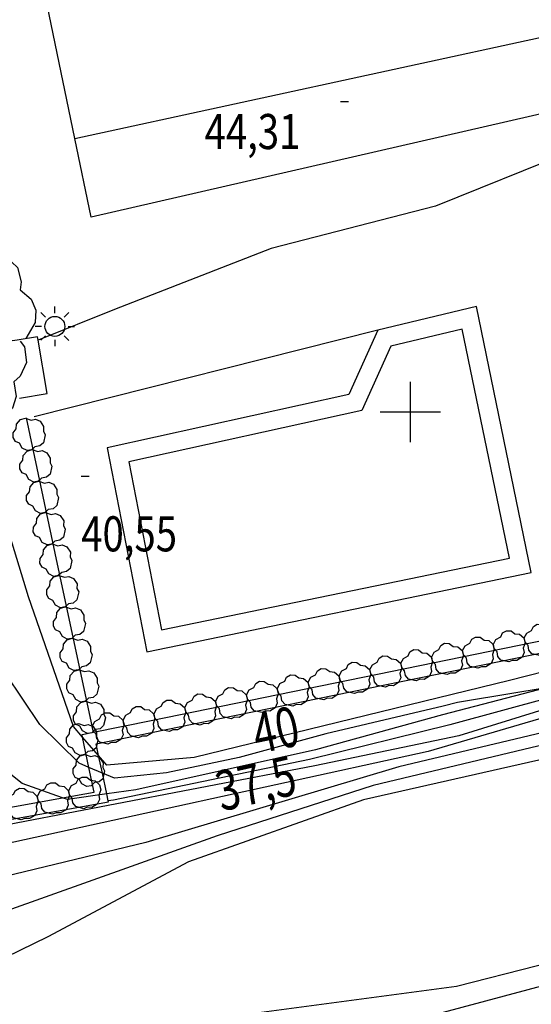
# Model space of a CAD drawing. Units: millimetres. Extents: x 459990 to 461006, y 601708 to 602258.
# Drawn here: x 460340 to 460353, y 602185 to 602210 of the extents above; entities that cross this region are included whole.
import ezdxf
from ezdxf.enums import TextEntityAlignment as Align

# ---------------------------------------------------------------- set-up
doc = ezdxf.new("R2010")
doc.units = ezdxf.units.MM
for name, color, linetype in [('-1-núm', 7, 'Continuous'), ('1', 7, 'Continuous'), ('20', 7, 'Continuous'), ('25', 7, 'Continuous'), ('26', 7, 'Continuous'), ('46', 7, 'Continuous'), ('49', 7, 'Continuous'), ('5', 7, 'Continuous'), ('50', 7, 'Continuous'), ('54', 7, 'Continuous'), ('55', 7, 'Continuous'), ('6', 7, 'Continuous'), ('8', 7, 'Continuous'), ('9', 7, 'Continuous'), ('PATTERN_CLASS', 7, 'Continuous')]:
    doc.layers.add(name, color=color, linetype=linetype)
doc.styles.add('MONOTXT', font='MONOTXT', dxfattribs={"height": 0.2})

# ---------------------------------------------------------------- blocks, each defined once
blk = doc.blocks.new('FANAL')
at = {"layer": '1', "color": 7, "linetype": 'Continuous'}
for p, q in [((0, 0.333), (0, 0.493)), ((-0.233, 0.233), (-0.353, 0.347)), ((0.233, 0.233), (0.347, 0.347)), ((-0.333, 0), (-0.493, 0)), ((0.333, 0), (0.493, 0)), ((-0.233, -0.233), (-0.347, -0.347)), ((0.233, -0.233), (0.347, -0.353)), ((0, -0.333), (0, -0.493))]:
    blk.add_line(p, q, dxfattribs=at)
blk.add_circle((0, 0), 0.248, dxfattribs=at)
blk = doc.blocks.new('COTA')
at = {"layer": '1', "color": 7, "linetype": 'Continuous'}
blk.add_line((0, 0), (0.2, 0), dxfattribs=at)

msp = doc.modelspace()

# ---------------------------------------------------------------- linework, layer by layer
at = {"layer": '-1-núm', "linetype": 'Continuous'}
for p, q in [((460350, 602199.25), (460350, 602200.75)), ((460349.25, 602200), (460350.75, 602200))]:
    msp.add_line(p, q, dxfattribs=at)
at = {"layer": '20', "color": 1, "linetype": 'Continuous', "elevation": 40.506}
msp.add_lwpolyline([(460353.01, 602195.995), (460351.647, 602202.625), (460349.188, 602202.037), (460348.466, 602200.432), (460342.452, 602199.105), (460343.437, 602194.019), (460353.01, 602195.995)], dxfattribs=at)
at = {"layer": '20', "color": 5, "linetype": 'Continuous', "elevation": 40.506}
msp.add_lwpolyline([(460342.989, 602198.752), (460343.8, 602194.564), (460352.466, 602196.353), (460351.292, 602202.067), (460349.515, 602201.642), (460348.791, 602200.032), (460342.989, 602198.752)], dxfattribs=at)
at = {"layer": '25', "color": 3, "linetype": 'Continuous'}
for points, elevation in [([(460340.908, 602199.431), (460340.862, 602199.232), (460340.773, 602199.154), (460340.652, 602199.133), (460340.568, 602199.057), (460340.458, 602199.036), (460340.335, 602199.1), (460340.268, 602199.22), (460340.167, 602199.266), (460340.111, 602199.363), (460340.113, 602199.482), (460340.187, 602199.579), (460340.197, 602199.699), (460340.292, 602199.808), (460340.415, 602199.844), (460340.557, 602199.796), (460340.664, 602199.818), (460340.784, 602199.768), (460340.868, 602199.634), (460340.867, 602199.518), (460340.908, 602199.431)], 41.247), ([(460341.075, 602198.648), (460341.029, 602198.448), (460340.939, 602198.37), (460340.819, 602198.349), (460340.734, 602198.274), (460340.624, 602198.252), (460340.502, 602198.316), (460340.435, 602198.436), (460340.333, 602198.483), (460340.278, 602198.579), (460340.28, 602198.698), (460340.354, 602198.796), (460340.363, 602198.915), (460340.459, 602199.024), (460340.582, 602199.06), (460340.724, 602199.012), (460340.831, 602199.035), (460340.95, 602198.984), (460341.035, 602198.851), (460341.033, 602198.735), (460341.075, 602198.648)], 41.247), ([(460341.241, 602197.864), (460341.195, 602197.664), (460341.105, 602197.587), (460340.985, 602197.566), (460340.901, 602197.49), (460340.791, 602197.468), (460340.668, 602197.533), (460340.601, 602197.652), (460340.499, 602197.699), (460340.444, 602197.795), (460340.446, 602197.914), (460340.52, 602198.012), (460340.53, 602198.131), (460340.625, 602198.24), (460340.748, 602198.277), (460340.89, 602198.228), (460340.997, 602198.251), (460341.117, 602198.2), (460341.201, 602198.067), (460341.2, 602197.951), (460341.241, 602197.864)], 41.247), ([(460341.408, 602197.08), (460341.361, 602196.881), (460341.272, 602196.803), (460341.151, 602196.782), (460341.067, 602196.706), (460340.957, 602196.685), (460340.835, 602196.749), (460340.768, 602196.868), (460340.666, 602196.915), (460340.611, 602197.011), (460340.613, 602197.13), (460340.687, 602197.228), (460340.696, 602197.347), (460340.792, 602197.457), (460340.915, 602197.493), (460341.057, 602197.445), (460341.164, 602197.467), (460341.283, 602197.417), (460341.368, 602197.283), (460341.366, 602197.167), (460341.408, 602197.08)], 41.247), ([(460341.574, 602196.297), (460341.528, 602196.097), (460341.438, 602196.019), (460341.318, 602195.998), (460341.234, 602195.923), (460341.124, 602195.901), (460341.001, 602195.965), (460340.934, 602196.084), (460340.832, 602196.131), (460340.777, 602196.227), (460340.779, 602196.347), (460340.853, 602196.444), (460340.863, 602196.564), (460340.958, 602196.673), (460341.081, 602196.709), (460341.223, 602196.661), (460341.33, 602196.684), (460341.45, 602196.633), (460341.534, 602196.5), (460341.533, 602196.384), (460341.574, 602196.297)], 41.247), ([(460341.741, 602195.513), (460341.695, 602195.313), (460341.605, 602195.235), (460341.485, 602195.214), (460341.401, 602195.139), (460341.291, 602195.117), (460341.168, 602195.181), (460341.101, 602195.301), (460340.999, 602195.348), (460340.944, 602195.444), (460340.946, 602195.563), (460341.02, 602195.661), (460341.029, 602195.78), (460341.125, 602195.889), (460341.248, 602195.925), (460341.39, 602195.877), (460341.497, 602195.9), (460341.616, 602195.849), (460341.701, 602195.716), (460341.699, 602195.6), (460341.741, 602195.513)], 41.247), ([(460341.908, 602194.729), (460341.862, 602194.53), (460341.772, 602194.452), (460341.651, 602194.431), (460341.567, 602194.355), (460341.457, 602194.333), (460341.335, 602194.398), (460341.268, 602194.517), (460341.166, 602194.564), (460341.111, 602194.66), (460341.113, 602194.779), (460341.187, 602194.877), (460341.196, 602194.996), (460341.291, 602195.106), (460341.415, 602195.142), (460341.556, 602195.093), (460341.664, 602195.116), (460341.783, 602195.066), (460341.867, 602194.932), (460341.866, 602194.816), (460341.908, 602194.729)], 41.247), ([(460353.219, 602193.924), (460353.025, 602193.971), (460352.949, 602194.059), (460352.929, 602194.177), (460352.856, 602194.26), (460352.835, 602194.368), (460352.899, 602194.487), (460353.016, 602194.552), (460353.063, 602194.651), (460353.157, 602194.705), (460353.274, 602194.702), (460353.369, 602194.629), (460353.486, 602194.619), (460353.592, 602194.525), (460353.627, 602194.404), (460353.578, 602194.265), (460353.6, 602194.16), (460353.549, 602194.044), (460353.418, 602193.962), (460353.305, 602193.964), (460353.219, 602193.924)], 41.258), ([(460351.683, 602193.609), (460351.488, 602193.656), (460351.412, 602193.744), (460351.393, 602193.862), (460351.319, 602193.945), (460351.299, 602194.052), (460351.362, 602194.172), (460351.48, 602194.237), (460351.527, 602194.336), (460351.621, 602194.389), (460351.738, 602194.387), (460351.833, 602194.314), (460351.949, 602194.304), (460352.056, 602194.209), (460352.09, 602194.089), (460352.042, 602193.95), (460352.063, 602193.845), (460352.013, 602193.729), (460351.882, 602193.647), (460351.768, 602193.649), (460351.683, 602193.609)], 41.258), ([(460352.451, 602193.767), (460352.256, 602193.813), (460352.181, 602193.901), (460352.161, 602194.019), (460352.087, 602194.102), (460352.067, 602194.21), (460352.131, 602194.33), (460352.248, 602194.394), (460352.295, 602194.494), (460352.389, 602194.547), (460352.506, 602194.544), (460352.601, 602194.471), (460352.718, 602194.461), (460352.824, 602194.367), (460352.859, 602194.246), (460352.81, 602194.108), (460352.832, 602194.003), (460352.781, 602193.886), (460352.65, 602193.804), (460352.537, 602193.807), (460352.451, 602193.767)], 41.258), ([(460342.074, 602193.946), (460342.028, 602193.746), (460341.939, 602193.668), (460341.818, 602193.647), (460341.734, 602193.571), (460341.624, 602193.55), (460341.501, 602193.614), (460341.435, 602193.733), (460341.333, 602193.78), (460341.277, 602193.876), (460341.279, 602193.996), (460341.353, 602194.093), (460341.363, 602194.213), (460341.458, 602194.322), (460341.581, 602194.358), (460341.723, 602194.31), (460341.83, 602194.333), (460341.95, 602194.282), (460342.034, 602194.149), (460342.033, 602194.033), (460342.074, 602193.946)], 41.247), ([(460350.915, 602193.451), (460350.72, 602193.498), (460350.644, 602193.586), (460350.624, 602193.704), (460350.551, 602193.787), (460350.531, 602193.895), (460350.594, 602194.015), (460350.712, 602194.079), (460350.758, 602194.178), (460350.853, 602194.232), (460350.969, 602194.229), (460351.064, 602194.156), (460351.181, 602194.146), (460351.288, 602194.052), (460351.322, 602193.931), (460351.274, 602193.792), (460351.295, 602193.687), (460351.245, 602193.571), (460351.114, 602193.489), (460351, 602193.491), (460350.915, 602193.451)], 41.258), ([(460349.378, 602193.136), (460349.183, 602193.183), (460349.108, 602193.271), (460349.088, 602193.389), (460349.015, 602193.472), (460348.994, 602193.58), (460349.058, 602193.699), (460349.175, 602193.764), (460349.222, 602193.863), (460349.316, 602193.917), (460349.433, 602193.914), (460349.528, 602193.841), (460349.645, 602193.831), (460349.751, 602193.737), (460349.786, 602193.616), (460349.737, 602193.477), (460349.759, 602193.372), (460349.708, 602193.256), (460349.577, 602193.174), (460349.464, 602193.176), (460349.378, 602193.136)], 41.258), ([(460350.147, 602193.294), (460349.952, 602193.34), (460349.876, 602193.428), (460349.856, 602193.547), (460349.783, 602193.63), (460349.762, 602193.737), (460349.826, 602193.857), (460349.944, 602193.921), (460349.99, 602194.021), (460350.085, 602194.074), (460350.201, 602194.072), (460350.296, 602193.998), (460350.413, 602193.988), (460350.519, 602193.894), (460350.554, 602193.773), (460350.506, 602193.635), (460350.527, 602193.53), (460350.477, 602193.413), (460350.346, 602193.332), (460350.232, 602193.334), (460350.147, 602193.294)], 41.258), ([(460348.61, 602192.978), (460348.415, 602193.025), (460348.34, 602193.113), (460348.32, 602193.231), (460348.246, 602193.314), (460348.226, 602193.422), (460348.29, 602193.542), (460348.407, 602193.606), (460348.454, 602193.706), (460348.548, 602193.759), (460348.665, 602193.756), (460348.76, 602193.683), (460348.877, 602193.673), (460348.983, 602193.579), (460349.017, 602193.458), (460348.969, 602193.32), (460348.991, 602193.215), (460348.94, 602193.098), (460348.809, 602193.016), (460348.696, 602193.018), (460348.61, 602192.978)], 41.258), ([(460342.241, 602193.162), (460342.195, 602192.962), (460342.105, 602192.884), (460341.985, 602192.863), (460341.901, 602192.788), (460341.791, 602192.766), (460341.668, 602192.83), (460341.601, 602192.95), (460341.499, 602192.997), (460341.444, 602193.093), (460341.446, 602193.212), (460341.52, 602193.31), (460341.529, 602193.429), (460341.625, 602193.538), (460341.748, 602193.574), (460341.89, 602193.526), (460341.997, 602193.549), (460342.116, 602193.498), (460342.201, 602193.365), (460342.2, 602193.249), (460342.241, 602193.162)], 41.247), ([(460347.074, 602192.663), (460346.879, 602192.71), (460346.803, 602192.798), (460346.783, 602192.916), (460346.71, 602192.999), (460346.69, 602193.107), (460346.753, 602193.226), (460346.871, 602193.291), (460346.917, 602193.39), (460347.012, 602193.444), (460347.128, 602193.441), (460347.223, 602193.368), (460347.34, 602193.358), (460347.446, 602193.264), (460347.481, 602193.143), (460347.433, 602193.004), (460347.454, 602192.899), (460347.404, 602192.783), (460347.273, 602192.701), (460347.159, 602192.703), (460347.074, 602192.663)], 41.258), ([(460347.842, 602192.821), (460347.647, 602192.867), (460347.571, 602192.956), (460347.552, 602193.074), (460347.478, 602193.157), (460347.458, 602193.264), (460347.521, 602193.384), (460347.639, 602193.449), (460347.685, 602193.548), (460347.78, 602193.601), (460347.896, 602193.599), (460347.992, 602193.525), (460348.108, 602193.516), (460348.215, 602193.421), (460348.249, 602193.301), (460348.201, 602193.162), (460348.222, 602193.057), (460348.172, 602192.94), (460348.041, 602192.859), (460347.927, 602192.861), (460347.842, 602192.821)], 41.258), ([(460346.306, 602192.506), (460346.111, 602192.552), (460346.035, 602192.64), (460346.015, 602192.758), (460345.942, 602192.841), (460345.921, 602192.949), (460345.985, 602193.069), (460346.102, 602193.133), (460346.149, 602193.233), (460346.243, 602193.286), (460346.36, 602193.283), (460346.455, 602193.21), (460346.572, 602193.2), (460346.678, 602193.106), (460346.713, 602192.985), (460346.664, 602192.847), (460346.686, 602192.742), (460346.636, 602192.625), (460346.504, 602192.544), (460346.391, 602192.546), (460346.306, 602192.506)], 41.258), ([(460344.769, 602192.19), (460344.574, 602192.237), (460344.498, 602192.325), (460344.479, 602192.443), (460344.405, 602192.526), (460344.385, 602192.634), (460344.449, 602192.754), (460344.566, 602192.818), (460344.613, 602192.918), (460344.707, 602192.971), (460344.824, 602192.968), (460344.919, 602192.895), (460345.035, 602192.885), (460345.142, 602192.791), (460345.176, 602192.67), (460345.128, 602192.532), (460345.15, 602192.426), (460345.099, 602192.31), (460344.968, 602192.228), (460344.854, 602192.23), (460344.769, 602192.19)], 41.258), ([(460345.537, 602192.348), (460345.342, 602192.395), (460345.267, 602192.483), (460345.247, 602192.601), (460345.174, 602192.684), (460345.153, 602192.792), (460345.217, 602192.911), (460345.334, 602192.976), (460345.381, 602193.075), (460345.475, 602193.128), (460345.592, 602193.126), (460345.687, 602193.053), (460345.804, 602193.043), (460345.91, 602192.948), (460345.945, 602192.828), (460345.896, 602192.689), (460345.918, 602192.584), (460345.867, 602192.468), (460345.736, 602192.386), (460345.623, 602192.388), (460345.537, 602192.348)], 41.258), ([(460342.408, 602192.378), (460342.362, 602192.179), (460342.272, 602192.101), (460342.152, 602192.08), (460342.067, 602192.004), (460341.958, 602191.982), (460341.835, 602192.047), (460341.768, 602192.166), (460341.666, 602192.213), (460341.611, 602192.309), (460341.613, 602192.428), (460341.687, 602192.526), (460341.696, 602192.645), (460341.792, 602192.755), (460341.915, 602192.791), (460342.057, 602192.742), (460342.164, 602192.765), (460342.283, 602192.715), (460342.368, 602192.581), (460342.366, 602192.465), (460342.408, 602192.378)], 41.247), ([(460344.001, 602192.033), (460343.806, 602192.079), (460343.73, 602192.168), (460343.711, 602192.286), (460343.637, 602192.369), (460343.617, 602192.476), (460343.68, 602192.596), (460343.798, 602192.661), (460343.844, 602192.76), (460343.939, 602192.813), (460344.055, 602192.811), (460344.15, 602192.737), (460344.267, 602192.727), (460344.374, 602192.633), (460344.408, 602192.512), (460344.36, 602192.374), (460344.381, 602192.269), (460344.331, 602192.152), (460344.2, 602192.071), (460344.086, 602192.073), (460344.001, 602192.033)], 41.258), ([(460342.464, 602191.718), (460342.269, 602191.764), (460342.194, 602191.853), (460342.174, 602191.971), (460342.101, 602192.054), (460342.08, 602192.161), (460342.144, 602192.281), (460342.261, 602192.346), (460342.308, 602192.445), (460342.402, 602192.498), (460342.519, 602192.496), (460342.614, 602192.422), (460342.731, 602192.412), (460342.837, 602192.318), (460342.872, 602192.197), (460342.823, 602192.059), (460342.845, 602191.954), (460342.794, 602191.837), (460342.663, 602191.756), (460342.55, 602191.758), (460342.464, 602191.718)], 41.258), ([(460343.233, 602191.875), (460343.038, 602191.922), (460342.962, 602192.01), (460342.942, 602192.128), (460342.869, 602192.211), (460342.848, 602192.319), (460342.912, 602192.439), (460343.03, 602192.503), (460343.076, 602192.602), (460343.171, 602192.656), (460343.287, 602192.653), (460343.382, 602192.58), (460343.499, 602192.57), (460343.605, 602192.476), (460343.64, 602192.355), (460343.592, 602192.216), (460343.613, 602192.111), (460343.563, 602191.995), (460343.432, 602191.913), (460343.318, 602191.915), (460343.233, 602191.875)], 41.258), ([(460342.222, 602191.826), (460342.177, 602191.629), (460342.088, 602191.552), (460341.969, 602191.531), (460341.886, 602191.457), (460341.778, 602191.435), (460341.656, 602191.499), (460341.59, 602191.617), (460341.49, 602191.663), (460341.435, 602191.758), (460341.437, 602191.876), (460341.51, 602191.972), (460341.52, 602192.09), (460341.614, 602192.198), (460341.735, 602192.233), (460341.875, 602192.186), (460341.981, 602192.208), (460342.099, 602192.158), (460342.182, 602192.027), (460342.181, 602191.912), (460342.222, 602191.826)], 40.65), ([(460342.387, 602191.053), (460342.342, 602190.856), (460342.253, 602190.779), (460342.134, 602190.758), (460342.051, 602190.683), (460341.943, 602190.662), (460341.821, 602190.725), (460341.755, 602190.843), (460341.655, 602190.889), (460341.6, 602190.984), (460341.602, 602191.101), (460341.675, 602191.198), (460341.684, 602191.316), (460341.778, 602191.424), (460341.899, 602191.46), (460342.04, 602191.412), (460342.145, 602191.435), (460342.263, 602191.385), (460342.347, 602191.253), (460342.346, 602191.139), (460342.387, 602191.053)], 40.65), ([(460341.09, 602189.969), (460340.895, 602190.02), (460340.821, 602190.111), (460340.804, 602190.231), (460340.732, 602190.316), (460340.714, 602190.425), (460340.781, 602190.544), (460340.901, 602190.607), (460340.95, 602190.706), (460341.047, 602190.757), (460341.164, 602190.752), (460341.259, 602190.675), (460341.376, 602190.662), (460341.481, 602190.565), (460341.513, 602190.442), (460341.461, 602190.304), (460341.48, 602190.197), (460341.426, 602190.081), (460341.292, 602190.002), (460341.177, 602190.007), (460341.09, 602189.969)], 40.65), ([(460341.869, 602190.109), (460341.673, 602190.16), (460341.599, 602190.251), (460341.582, 602190.371), (460341.51, 602190.456), (460341.492, 602190.565), (460341.559, 602190.684), (460341.679, 602190.747), (460341.729, 602190.846), (460341.825, 602190.897), (460341.943, 602190.892), (460342.037, 602190.816), (460342.154, 602190.803), (460342.259, 602190.705), (460342.291, 602190.583), (460342.239, 602190.444), (460342.258, 602190.338), (460342.205, 602190.221), (460342.07, 602190.142), (460341.956, 602190.147), (460341.869, 602190.109)], 40.65), ([(460340.312, 602189.829), (460340.116, 602189.881), (460340.042, 602189.971), (460340.025, 602190.091), (460339.953, 602190.176), (460339.935, 602190.285), (460340.002, 602190.405), (460340.122, 602190.467), (460340.172, 602190.566), (460340.268, 602190.617), (460340.386, 602190.612), (460340.48, 602190.535), (460340.598, 602190.523), (460340.702, 602190.425), (460340.734, 602190.302), (460340.682, 602190.164), (460340.701, 602190.057), (460340.647, 602189.941), (460340.513, 602189.862), (460340.399, 602189.867), (460340.312, 602189.829)], 40.65)]:
    msp.add_lwpolyline(points, dxfattribs=dict(at, elevation=elevation))
at = {"layer": '26', "color": 3, "linetype": 'Continuous'}
for points, elevation in [([(460339.766, 602203.902), (460339.936, 602203.863), (460340.216, 602203.601), (460340.312, 602203.245), (460340.281, 602203.042), (460340.558, 602202.811), (460340.672, 602202.538), (460340.66, 602202.233), (460340.422, 602201.833)], 43.75), ([(460340.286, 602201.767), (460340.394, 602201.625), (460340.441, 602201.232), (460340.281, 602200.889), (460340.123, 602200.748), (460340.188, 602200.383), (460340.097, 602200.092), (460339.886, 602199.859), (460339.433, 602199.701)], 43.477)]:
    msp.add_lwpolyline(points, dxfattribs=dict(at, elevation=elevation))
at = {"layer": '49', "color": 1, "linetype": 'Continuous'}
msp.add_polyline3d([(460341.649, 602206.815, 40.98), (460339.929, 602215.131, 47.392), (460337.57, 602214.7, 41), (460337.568, 602214.707, 40.999), (460336.73, 602218.769, 44.226), (460340.014, 602219.497, 44.226), (460339.867, 602220.341, 44.226), (460344.32, 602221.287, 44.226), (460344.766, 602219.328, 47.477), (460352.19, 602220.83, 41), (460352.767, 602218.323, 40.98), (460354.757, 602209.665, 40.913), (460355.17, 602207.87, 40.9), (460342.055, 602204.854, 40.94), (460341.649, 602206.815, 40.98)], dxfattribs=at)
at = {"layer": '50', "color": 1, "linetype": 'Continuous'}
msp.add_line((460341.649, 602206.815, 47.434), (460354.757, 602209.665, 47.434), dxfattribs=at)
at = {"layer": '54', "color": 1, "linetype": 'Continuous'}
msp.add_line((460349.188, 602202.037, 40.506), (460340.632, 602199.875, 40.602), dxfattribs=at)
at = {"layer": '55', "color": 1, "linetype": 'Continuous', "extrusion": (-0.000761724, -0.001461, 0.999999), "elevation": -1189.87916}
msp.add_lwpolyline([(460366.64424, 602195.24338), (460366.64824, 602195.19838), (460366.68924, 602194.74538), (460366.72723, 602194.29538), (460365.59923, 602194.10538), (460356.97023, 602192.65137), (460355.84723, 602192.46237), (460353.27623, 602192.02937), (460351.32323, 602191.70037)], dxfattribs=at)
at = {"layer": '55', "color": 1, "linetype": 'Continuous'}
for points in [[(460328.865, 602211.738, 41.608), (460329.59, 602207.965, 41.255), (460329.798, 602206.881, 41.153), (460330.723, 602202.069, 40.703), (460330.894, 602201.178, 40.62), (460331.849, 602196.208, 40.155), (460331.952, 602195.677, 40.106), (460332.42, 602193.405, 40.059), (460332.904, 602191.064, 40.011), (460333.374, 602188.784, 39.964), (460333.402, 602188.653, 39.962), (460333.687, 602188.704, 39.995), (460334.611, 602188.87, 40.103), (460336.788, 602189.261, 40.358), (460342.483, 602190.284, 41.026), (460342.478, 602190.306, 41.027), (460342.441, 602190.478, 41.037), (460342.33, 602190.996, 41.068), (460342.237, 602191.431, 41.093), (460342.176, 602191.722, 41.233), (460345.661, 602192.437, 41.172), (460353.47, 602194.038, 41.036)], [(460340.268, 602200.343, 40.178), (460340.958, 602200.458, 40.634), (460340.733, 602201.785, 40.634), (460340.718, 602201.874, 40.427), (460340.211, 602201.792, 40.145), (460340.027, 602201.763, 40.043)]]:
    msp.add_polyline3d(points, dxfattribs=at)
at = {"layer": '8', "color": 30, "linetype": 'Continuous'}
for points, elevation in [([(460357.812, 602194.665), (460352.464, 602193.308), (460344.619, 602191.389), (460342.445, 602191.193), (460342.237, 602191.431), (460341.836, 602191.894), (460341.612, 602192.154), (460340.492, 602195.388), (460339.797, 602197.68), (460339.283, 602198.959), (460339.198, 602199.285), (460338.979, 602200.129), (460338.708, 602201.166), (460338.37, 602202.467), (460337.759, 602204.811), (460337.768, 602205.528), (460337.794, 602207.512), (460338.966, 602208.852), (460338.511, 602210.363)], 40), ([(460360.585, 602194.061), (460359, 602193.708), (460355.796, 602193.109), (460350.443, 602191.538), (460339.057, 602189.038), (460338.127, 602188.657), (460337.369, 602188.376), (460335.349, 602188.459), (460334.611, 602188.87)], 37.5), ([(460370.294, 602185.122), (460369.67, 602186.195), (460369.33, 602186.714), (460368.911, 602187.162), (460368.427, 602187.535), (460367.895, 602187.806), (460367.299, 602187.895), (460366.679, 602187.879), (460366.07, 602187.811), (460365.494, 602187.671), (460364.35, 602187.366), (460361.702, 602186.802), (460355.176, 602186.153), (460354.567, 602186.035), (460348.585, 602184.432), (460347.993, 602184.254), (460347.43, 602183.998), (460343.443, 602182.037), (460340.747, 602180.711), (460340.178, 602180.495), (460335.222, 602180.615), (460334.867, 602180.643), (460333.001, 602181.204)], 35)]:
    msp.add_lwpolyline(points, dxfattribs=dict(at, elevation=elevation))
at = {"layer": '9', "color": 30, "linetype": 'Continuous'}
for points, elevation in [([(460351.426, 602192.796), (460351.172, 602192.758), (460350.816, 602192.666), (460347.898, 602191.977), (460345.741, 602191.385), (460343.928, 602191.007), (460342.633, 602190.869), (460342.33, 602190.996), (460341.997, 602191.137), (460341.753, 602191.241), (460340.775, 602192.209), (460339.929, 602193.472), (460338.869, 602196.025), (460338.096, 602197.357), (460337.363, 602198.622), (460335.698, 602201.39), (460332.65, 602204.439), (460330.658, 602205.995), (460330.169, 602206.499), (460329.798, 602206.881), (460329.298, 602207.397), (460328.602, 602208.117), (460327.474, 602209.652), (460326.735, 602210.744)], 39.5), ([(460353.918, 602206.455), (460350.624, 602205.127), (460346.537, 602204.072), (460342.637, 602202.551), (460340.733, 602201.785)], 41), ([(460353.379, 602193.125), (460350.798, 602192.447), (460347.634, 602191.575), (460343.164, 602190.583), (460342.441, 602190.478), (460341.465, 602190.337), (460341.335, 602190.382), (460340.338, 602190.734), (460339.227, 602191.606), (460338.545, 602192.639), (460337.804, 602194.268), (460336.702, 602196.312), (460336.311, 602196.861), (460335.366, 602198.194), (460332.178, 602200.732), (460331.086, 602201.735), (460330.723, 602202.069), (460329.848, 602202.875), (460329.575, 602203.079), (460326.007, 602205.755)], 39), ([(460356.025, 602192.655), (460349.71, 602191.156), (460343.412, 602189.265), (460337.874, 602187.929), (460336.165, 602187.63), (460335.515, 602187.936), (460334.582, 602188.37), (460333.893, 602188.652), (460333.687, 602188.704), (460333.374, 602188.784), (460333.337, 602188.794), (460331.893, 602189.455), (460330.852, 602189.716), (460329.879, 602189.896), (460329.286, 602189.992), (460326.326, 602190.704), (460325.239, 602191.052), (460324.214, 602191.495), (460320.197, 602194.504)], 37), ([(460364.432, 602193.633), (460364.188, 602193.662), (460363.492, 602193.659), (460362.945, 602193.698), (460362.416, 602193.633), (460361.835, 602193.54), (460360.673, 602193.43), (460360.248, 602193.367), (460356.753, 602192.524), (460349.075, 602190.684), (460345.191, 602189.43), (460337.799, 602186.796), (460335.351, 602186.571), (460335.067, 602186.575), (460320.716, 602186.789), (460309.909, 602185.117), (460309.769, 602185.068), (460308.407, 602184.596)], 36.5), ([(460357.073, 602193.747), (460351.203, 602191.928), (460347.617, 602191.18), (460339.567, 602189.634), (460337.226, 602189.197), (460336.788, 602189.261)], 38), ([(460355.95, 602193.558), (460350.982, 602192.2), (460347.489, 602191.332), (460342.611, 602190.323), (460342.478, 602190.306)], 38.5), ([(460364.352, 602192.973), (460363.786, 602193.139), (460362.006, 602193.189), (460360.07, 602192.899), (460359.395, 602192.721), (460348.83, 602190.334), (460344.478, 602188.788), (460340.976, 602186.912), (460337.482, 602185.213), (460337.084, 602185.02), (460333.906, 602184.726), (460329.117, 602185.499), (460319.832, 602185.645), (460309.711, 602183.978), (460308.858, 602183.812), (460308.42, 602183.727)], 36), ([(460365.057, 602189.835), (460364.736, 602189.849), (460364.153, 602189.851), (460363.579, 602189.82), (460362.996, 602189.769), (460361.225, 602189.501), (460360.686, 602189.43), (460359.12, 602188.762), (460355.182, 602186.71), (460351.147, 602185.675), (460345.922, 602184.98), (460341.689, 602183.701), (460340.458, 602183.29), (460337.462, 602182.291), (460334.11, 602183.036), (460332.808, 602183.314)], 35.5)]:
    msp.add_lwpolyline(points, dxfattribs=dict(at, elevation=elevation))
at = {"layer": 'PATTERN_CLASS', "color": 3, "linetype": 'Continuous'}
for points, elevation in [([(460342.109, 602192.013), (460343.544, 602192.307), (460353.399, 602194.329), (460356.762, 602195.019), (460357.131, 602195.076), (460362.747, 602195.957), (460366.227, 602196.503), (460366.106, 602197.037), (460363.522, 602208.459), (460361.534, 602217.253), (460361.408, 602217.663), (460357.975, 602228.875), (460357.745, 602229.625), (460357.395, 602230.767), (460357.221, 602231.337), (460357.178, 602231.477), (460357.155, 602231.552), (460357.112, 602231.693), (460357.038, 602231.936)], 41.258), ([(460342.109, 602192.013), (460343.544, 602192.307), (460353.399, 602194.329), (460356.762, 602195.019), (460357.131, 602195.076), (460362.747, 602195.957), (460366.227, 602196.503), (460366.106, 602197.037), (460363.522, 602208.459), (460361.534, 602217.253), (460361.408, 602217.663), (460357.975, 602228.875), (460357.745, 602229.625), (460357.395, 602230.767), (460357.221, 602231.337), (460357.178, 602231.477), (460357.155, 602231.552), (460357.112, 602231.693), (460357.038, 602231.936)], 41.258), ([(460342.109, 602192.013), (460343.544, 602192.307), (460353.399, 602194.329), (460356.762, 602195.019), (460357.131, 602195.076), (460362.747, 602195.957), (460366.227, 602196.503), (460366.106, 602197.037), (460363.522, 602208.459), (460361.534, 602217.253), (460361.408, 602217.663), (460357.975, 602228.875), (460357.745, 602229.625), (460357.395, 602230.767), (460357.221, 602231.337), (460357.178, 602231.477), (460357.155, 602231.552), (460357.112, 602231.693), (460357.038, 602231.936)], 41.258), ([(460342.109, 602192.013), (460343.544, 602192.307), (460353.399, 602194.329), (460356.762, 602195.019), (460357.131, 602195.076), (460362.747, 602195.957), (460366.227, 602196.503), (460366.106, 602197.037), (460363.522, 602208.459), (460361.534, 602217.253), (460361.408, 602217.663), (460357.975, 602228.875), (460357.745, 602229.625), (460357.395, 602230.767), (460357.221, 602231.337), (460357.178, 602231.477), (460357.155, 602231.552), (460357.112, 602231.693), (460357.038, 602231.936)], 41.258), ([(460327.28, 602221.5), (460327.756, 602219.028), (460328.338, 602216.002), (460329.017, 602212.479), (460329.811, 602208.357), (460330.169, 602206.499), (460331.086, 602201.735), (460331.233, 602200.973), (460332.243, 602195.732), (460332.299, 602195.457), (460332.87, 602192.686), (460333.349, 602190.363), (460333.631, 602188.997), (460334.201, 602189.099), (460335.86, 602189.397), (460338.43, 602189.86), (460341.335, 602190.382), (460342.128, 602190.525), (460341.997, 602191.137), (460341.836, 602191.894), (460341.824, 602191.955), (460342.109, 602192.013)], 40.65), ([(460327.28, 602221.5), (460327.756, 602219.028), (460328.338, 602216.002), (460329.017, 602212.479), (460329.811, 602208.357), (460330.169, 602206.499), (460331.086, 602201.735), (460331.233, 602200.973), (460332.243, 602195.732), (460332.299, 602195.457), (460332.87, 602192.686), (460333.349, 602190.363), (460333.631, 602188.997), (460334.201, 602189.099), (460335.86, 602189.397), (460338.43, 602189.86), (460341.335, 602190.382), (460342.128, 602190.525), (460341.997, 602191.137), (460341.836, 602191.894), (460341.824, 602191.955), (460342.109, 602192.013)], 40.65), ([(460327.28, 602221.5), (460327.756, 602219.028), (460328.338, 602216.002), (460329.017, 602212.479), (460329.811, 602208.357), (460330.169, 602206.499), (460331.086, 602201.735), (460331.233, 602200.973), (460332.243, 602195.732), (460332.299, 602195.457), (460332.87, 602192.686), (460333.349, 602190.363), (460333.631, 602188.997), (460334.201, 602189.099), (460335.86, 602189.397), (460338.43, 602189.86), (460341.335, 602190.382), (460342.128, 602190.525), (460341.997, 602191.137), (460341.836, 602191.894), (460341.824, 602191.955), (460342.109, 602192.013)], 40.65), ([(460327.28, 602221.5), (460327.756, 602219.028), (460328.338, 602216.002), (460329.017, 602212.479), (460329.811, 602208.357), (460330.169, 602206.499), (460331.086, 602201.735), (460331.233, 602200.973), (460332.243, 602195.732), (460332.299, 602195.457), (460332.87, 602192.686), (460333.349, 602190.363), (460333.631, 602188.997), (460334.201, 602189.099), (460335.86, 602189.397), (460338.43, 602189.86), (460341.335, 602190.382), (460342.128, 602190.525), (460341.997, 602191.137), (460341.836, 602191.894), (460341.824, 602191.955), (460342.109, 602192.013)], 40.65), ([(460342.109, 602192.013), (460341.158, 602196.483), (460340.443, 602199.85)], 41.247), ([(460342.109, 602192.013), (460341.158, 602196.483), (460340.443, 602199.85)], 41.247), ([(460342.109, 602192.013), (460341.158, 602196.483), (460340.443, 602199.85)], 41.247), ([(460342.109, 602192.013), (460341.158, 602196.483), (460340.443, 602199.85)], 41.247)]:
    msp.add_lwpolyline(points, dxfattribs=dict(at, elevation=elevation))

# ---------------------------------------------------------------- block references
at = {"layer": '46', "color": 7, "linetype": 'Continuous'}
msp.add_blockref('FANAL', (460341.148, 602202.132, 40.93), dxfattribs=at)
at = {"layer": '6', "color": 7, "linetype": 'Continuous'}
msp.add_blockref('COTA', (460348.26, 602207.735, 44.306), dxfattribs=at)
at = {"layer": '8', "color": 7, "linetype": 'Continuous'}
msp.add_blockref('COTA', (460341.804, 602198.398, 40.548), dxfattribs=at)

# ---------------------------------------------------------------- texts
at = {"layer": '5', "color": 7, "linetype": 'Continuous', "style": 'MONOTXT', "width": 0.75}
for s, rotation, p in [('40', 11.874858, (460346.67442, 602191.951)), ('37,5', 12.876403, (460346.1806, 602190.62106))]:
    msp.add_text(s, height=1, rotation=rotation, dxfattribs=at).set_placement(p, align=Align.MIDDLE)
at = {"layer": '6', "color": 7, "linetype": 'Continuous', "style": 'MONOTXT', "width": 0.8}
msp.add_text('44,31', height=0.875, dxfattribs=at).set_placement((460344.875, 602207.427, 44.306), align=Align.TOP_LEFT)
at = {"layer": '8', "color": 7, "linetype": 'Continuous', "style": 'MONOTXT', "width": 0.8}
msp.add_text('40,55', height=0.875, dxfattribs=at).set_placement((460341.804, 602197.398), align=Align.TOP_LEFT)

doc.saveas('drawing.dxf')
